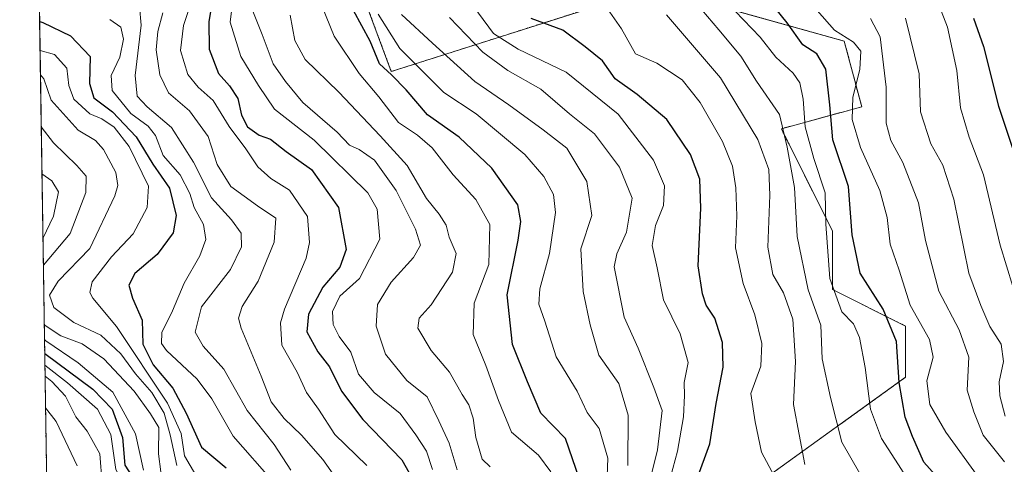
# Model space of a CAD drawing. Units: metres. Extents: x 603079 to 606471, y 4793992 to 4796358.
# Drawn here: x 603080 to 603279, y 4794340 to 4794430 of the extents above; entities that cross this region are included whole.
import ezdxf

# ---------------------------------------------------------------- set-up
doc = ezdxf.new("R2010")
doc.units = ezdxf.units.M
doc.header["$MEASUREMENT"] = 0
doc.linetypes.add('TRAZOS', pattern=[0.75, 0.5, -0.25])
for name, color, linetype, lineweight in [('Arbolado forestal', 92, 'TRAZOS', 0), ('Arbolado forestal CxS', 92, 'Continuous', 0), ('Comarca CxS', 133, 'Continuous', 0), ('Comunidad Autónoma CxS', 142, 'Continuous', 0), ('Curva de nivel maestra', 36, 'Continuous', 30), ('Curva de nivel normal', 36, 'Continuous', 0), ('Matorral', 135, 'Continuous', 0), ('Matorral CxS', 135, 'Continuous', 0), ('Municipio CxS', 142, 'Continuous', 0), ('Provincia CxS', 1, 'Continuous', 0)]:
    doc.layers.add(name, color=color, linetype=linetype, lineweight=lineweight)

# ---------------------------------------------------------------- blocks, each defined once
blk = doc.blocks.new('*U167')
at = {"layer": 'Curva de nivel normal', "color": 36, "linetype": 'Continuous', "lineweight": 0}
blk.add_polyline3d([(603264.29, 4794437.77, 170), (603267.8, 4794428.65, 170), (603269.69, 4794419.95, 170), (603270.45, 4794412.4, 170), (603272.22, 4794406.47, 170), (603275.08, 4794398.83, 170), (603278.47, 4794384.6, 170), (603282.31, 4794372.05, 170)], dxfattribs=at)
blk = doc.blocks.new('*U181')
at = {"layer": 'Curva de nivel normal', "color": 36, "linetype": 'Continuous', "lineweight": 0}
blk.add_polyline3d([(603135.05, 4794339.13, 60), (603131.68, 4794344.35, 60), (603126.19, 4794351.18, 60), (603121.48, 4794359.56, 60), (603117.31, 4794364.21, 60), (603115.7, 4794367.04, 60), (603116.98, 4794372.14, 60), (603122.84, 4794379.7, 60), (603125.02, 4794384.31, 60), (603124.95, 4794387.04, 60), (603123.04, 4794389.72, 60), (603119, 4794394.19, 60), (603115.36, 4794401.37, 60), (603110.89, 4794408.39, 60), (603105.96, 4794412.6, 60), (603103.96, 4794414.7, 60), (603103.57, 4794418.88, 60), (603104.73, 4794429.11, 60), (603104.43, 4794432.87, 60)], dxfattribs=at)
blk = doc.blocks.new('*U183')
at = {"layer": 'Curva de nivel normal', "color": 36, "linetype": 'Continuous', "lineweight": 0}
blk.add_polyline3d([(603279.32, 4794340.84, 160), (603275, 4794346.18, 160), (603273.14, 4794350.9, 160), (603271.81, 4794355.33, 160), (603272.13, 4794361.96, 160), (603270.2, 4794367.47, 160), (603266.04, 4794375.29, 160), (603263.38, 4794385.56, 160), (603261.98, 4794393.19, 160), (603258.78, 4794401.31, 160), (603256.33, 4794405.76, 160), (603255.4, 4794409.29, 160), (603255.38, 4794416.57, 160), (603254.19, 4794426.7, 160), (603252.27, 4794430.44, 160)], dxfattribs=at)
blk = doc.blocks.new('*U185')
at = {"layer": 'Curva de nivel normal', "color": 36, "linetype": 'Continuous', "lineweight": 0}
blk.add_polyline3d([(603218.14, 4794432.2, 140), (603221.59, 4794428.13, 140), (603226, 4794422.84, 140), (603229.21, 4794417.73, 140), (603233.87, 4794411.04, 140), (603235.36, 4794404.43, 140), (603236.88, 4794396.3, 140), (603237.43, 4794386.37, 140), (603239.64, 4794375.6, 140), (603242.17, 4794368.43, 140), (603242.49, 4794361.63, 140), (603244.16, 4794353.8, 140), (603246.44, 4794344.82, 140), (603251.93, 4794335.31, 140), (603261.32, 4794322.91, 140), (603264.24, 4794316.63, 140), (603265.16, 4794311.06, 140), (603268.02, 4794300.86, 140), (603271.6, 4794291.79, 140), (603275.89, 4794280.14, 140), (603278.25, 4794273.02, 140), (603279.87, 4794262.54, 140)], dxfattribs=at)
blk = doc.blocks.new('*U186')
at = {"layer": 'Curva de nivel normal', "color": 36, "linetype": 'Continuous', "lineweight": 0}
for points in [[(603084.555105, 4794408.565351, 35), (603087.04, 4794405.28, 35), (603091.76, 4794400.73, 35), (603093.65, 4794398.56, 35), (603093.54, 4794395.23, 35), (603090.42, 4794386.98, 35), (603084.981472, 4794380.549485, 35)], [(603085.164822, 4794368.501875, 35), (603088.49, 4794366.32, 35), (603092.83, 4794364.7, 35), (603097.19, 4794361.62, 35), (603103.33, 4794355.13, 35), (603106.66, 4794350.52, 35), (603108.36, 4794347.76, 35), (603108.24, 4794342.46, 35), (603108.72, 4794338.79, 35)]]:
    blk.add_polyline3d(points, dxfattribs=at)
blk = doc.blocks.new('*U188')
at = {"layer": 'Curva de nivel normal', "color": 36, "linetype": 'Continuous', "lineweight": 0}
blk.add_polyline3d([(603198.6, 4794433.08, 130), (603201.86, 4794428.34, 130), (603204.72, 4794423.26, 130), (603209, 4794421.42, 130), (603214.15, 4794418.04, 130), (603217.82, 4794413.45, 130), (603222.32, 4794405.56, 130), (603224.36, 4794400.56, 130), (603225.04, 4794396.23, 130), (603225.2, 4794390.52, 130), (603224.97, 4794384.09, 130), (603226.52, 4794376.86, 130), (603228.86, 4794370.52, 130), (603230.27, 4794364.72, 130), (603230.05, 4794360.16, 130), (603228.07, 4794354.64, 130), (603228.95, 4794348.89, 130), (603230.23, 4794342.75, 130), (603233.27, 4794336.97, 130)], dxfattribs=at)
blk = doc.blocks.new('*U189')
at = {"layer": 'Curva de nivel normal', "color": 36, "linetype": 'Continuous', "lineweight": 0}
blk.add_polyline3d([(603140.42, 4794435.23, 95), (603143.78, 4794426.89, 95), (603148.87, 4794419.32, 95), (603152.81, 4794414.61, 95), (603156.77, 4794409.39, 95), (603160.66, 4794406.84, 95), (603163.63, 4794404.3, 95), (603167.82, 4794398.85, 95), (603172.4, 4794393.87, 95), (603175.26, 4794388.79, 95), (603175.04, 4794380.74, 95), (603172.1, 4794372.89, 95), (603171.87, 4794366.56, 95), (603174.48, 4794360.31, 95), (603177.02, 4794353.22, 95), (603179.66, 4794346.84, 95), (603185.11, 4794342.14, 95), (603187.62, 4794338.79, 95)], dxfattribs=at)
blk = doc.blocks.new('*U191')
at = {"layer": 'Curva de nivel normal', "color": 36, "linetype": 'Continuous', "lineweight": 0}
blk.add_polyline3d([(603150.41, 4794340.1, 70), (603143.92, 4794346.32, 70), (603140.59, 4794351.48, 70), (603138.16, 4794354.81, 70), (603136.29, 4794358.94, 70), (603133.22, 4794364.43, 70), (603132.96, 4794368.89, 70), (603133.76, 4794371.68, 70), (603138.11, 4794381.99, 70), (603138.82, 4794385.16, 70), (603138.37, 4794390.42, 70), (603134.78, 4794395.73, 70), (603130.98, 4794398.12, 70), (603128.34, 4794400.43, 70), (603125.89, 4794404.07, 70), (603122.56, 4794408.62, 70), (603119.33, 4794413.85, 70), (603116.3, 4794416.56, 70), (603114.16, 4794419.14, 70), (603112.68, 4794423.95, 70), (603113.29, 4794429.03, 70), (603114.98, 4794434.09, 70)], dxfattribs=at)
blk = doc.blocks.new('*U192')
at = {"layer": 'Curva de nivel normal', "color": 36, "linetype": 'Continuous', "lineweight": 0}
blk.add_polyline3d([(603134.88, 4794431.12, 90), (603135.84, 4794426.01, 90), (603137.95, 4794422.12, 90), (603144.72, 4794415.56, 90), (603153.06, 4794406.72, 90), (603158.57, 4794400.75, 90), (603162.46, 4794394.04, 90), (603165.01, 4794390.91, 90), (603166.46, 4794388.63, 90), (603167.07, 4794386.23, 90), (603168.47, 4794382.91, 90), (603167.74, 4794379.15, 90), (603163.39, 4794372.57, 90), (603160.94, 4794369.89, 90), (603160.68, 4794367.86, 90), (603163.37, 4794363.33, 90), (603167.08, 4794358.92, 90), (603169.68, 4794354.46, 90), (603171.03, 4794352.31, 90), (603171.89, 4794349.67, 90), (603172.44, 4794345.75, 90), (603173.74, 4794341.35, 90), (603175.31, 4794339.81, 90)], dxfattribs=at)
blk = doc.blocks.new('*U198')
at = {"layer": 'Curva de nivel normal', "color": 36, "linetype": 'Continuous', "lineweight": 0}
for points in [[(603084.9, 4794385.98, 30), (603087.03, 4794390.49, 30), (603088.02, 4794395.41, 30), (603086.71, 4794397.65, 30), (603084.7, 4794399.04, 30)], [(603105.22, 4794339.12, 30), (603103.62, 4794346.46, 30), (603099.05, 4794354.88, 30), (603092.03, 4794360.86, 30), (603085.45, 4794365.28, 30), (603085.21, 4794365.54, 30)]]:
    blk.add_polyline3d(points, dxfattribs=at)
blk = doc.blocks.new('*U199')
at = {"layer": 'Curva de nivel normal', "color": 36, "linetype": 'Continuous', "lineweight": 0}
blk.add_polyline3d([(603144.42, 4794337.18, 65), (603141.47, 4794341.26, 65), (603137.2, 4794346.19, 65), (603133.65, 4794349.56, 65), (603131.06, 4794352.95, 65), (603129.05, 4794358.14, 65), (603124.98, 4794367.82, 65), (603124.47, 4794369.84, 65), (603125.18, 4794372.24, 65), (603128.4, 4794377.35, 65), (603131.68, 4794385.23, 65), (603132, 4794390.06, 65), (603128.31, 4794392.55, 65), (603122.92, 4794396.47, 65), (603120.09, 4794400.91, 65), (603118.31, 4794406.55, 65), (603114.55, 4794411.74, 65), (603110.26, 4794415.4, 65), (603108.5, 4794419.04, 65), (603107.79, 4794424.09, 65), (603108.12, 4794427.81, 65), (603109.11, 4794431.55, 65)], dxfattribs=at)
blk = doc.blocks.new('*U200')
at = {"layer": 'Curva de nivel normal', "color": 36, "linetype": 'Continuous', "lineweight": 0}
blk.add_polyline3d([(603084.32, 4794423.94, 45), (603087.2, 4794423.16, 45), (603089.74, 4794420.37, 45), (603090.11, 4794416.87, 45), (603091.16, 4794414.12, 45), (603094.34, 4794411.13, 45), (603096.79, 4794410.14, 45), (603099.32, 4794408.44, 45), (603102.3, 4794404.57, 45), (603106.26, 4794396.57, 45), (603106, 4794392.23, 45), (603103.12, 4794386.9, 45), (603098.74, 4794382.24, 45), (603094.86, 4794377.23, 45), (603094.35, 4794375.05, 45), (603095.01, 4794373.89, 45), (603099.78, 4794368.2, 45), (603110.1, 4794352.68, 45), (603112.84, 4794346.56, 45), (603113.51, 4794342.04, 45), (603115.81, 4794338.13, 45)], dxfattribs=at)
blk = doc.blocks.new('*U205')
at = {"layer": 'Curva de nivel normal', "color": 36, "linetype": 'Continuous', "lineweight": 0}
blk.add_polyline3d([(603131.62, 4794336.58, 55), (603123.34, 4794345.98, 55), (603119.04, 4794353.56, 55), (603116.06, 4794357.5, 55), (603109.88, 4794363.32, 55), (603108.87, 4794364.74, 55), (603108.92, 4794366.93, 55), (603111.1, 4794371.32, 55), (603113.43, 4794376.94, 55), (603116.6, 4794382.44, 55), (603117.8, 4794385.79, 55), (603117.36, 4794388.77, 55), (603115.45, 4794392.26, 55), (603114.62, 4794395.08, 55), (603112.64, 4794398.81, 55), (603109.23, 4794402.73, 55), (603107.64, 4794406.8, 55), (603106.19, 4794408.68, 55), (603102.64, 4794411.24, 55), (603098.92, 4794415.9, 55), (603098.72, 4794418.9, 55), (603100.47, 4794422.59, 55), (603101.18, 4794426.27, 55), (603100.63, 4794428.66, 55), (603098.43, 4794430.23, 55)], dxfattribs=at)
blk = doc.blocks.new('*U213')
at = {"layer": 'Curva de nivel normal', "color": 36, "linetype": 'Continuous', "lineweight": 0}
blk.add_polyline3d([(603238.96, 4794340.28, 135), (603236.7, 4794352.41, 135), (603237.09, 4794361.11, 135), (603236.52, 4794369.68, 135), (603234.64, 4794374.97, 135), (603232.46, 4794378.66, 135), (603231.46, 4794384.23, 135), (603231.86, 4794394.75, 135), (603231.66, 4794399.94, 135), (603229.44, 4794405.94, 135), (603221.91, 4794418.41, 135), (603210.99, 4794431.16, 135)], dxfattribs=at)
blk = doc.blocks.new('*U216')
at = {"layer": 'Curva de nivel maestra', "color": 36, "linetype": 'Continuous', "lineweight": 30}
blk.add_polyline3d([(603273.07, 4794430.52, 175), (603275.12, 4794424.76, 175), (603278.11, 4794412.73, 175), (603281.58, 4794402.4, 175)], dxfattribs=at)
blk = doc.blocks.new('*U220')
at = {"layer": 'Curva de nivel maestra', "color": 36, "linetype": 'Continuous', "lineweight": 30}
blk.add_polyline3d([(603084.23, 4794429.85, 50), (603084.86, 4794429.63, 50), (603090.43, 4794426.9, 50), (603094.42, 4794422.78, 50), (603094.31, 4794417.32, 50), (603095.16, 4794414.38, 50), (603098.96, 4794411.57, 50), (603103.77, 4794406.51, 50), (603107.12, 4794400.99, 50), (603110.48, 4794396.14, 50), (603111.82, 4794390.61, 50), (603111.24, 4794387.13, 50), (603108, 4794382.73, 50), (603103.47, 4794378.89, 50), (603102.23, 4794376.53, 50), (603102.97, 4794373.92, 50), (603104.94, 4794369.43, 50), (603105.12, 4794364.63, 50), (603107.19, 4794360.4, 50), (603111.16, 4794355.68, 50), (603113.85, 4794350.69, 50), (603116.94, 4794343.8, 50), (603121.97, 4794339.59, 50)], dxfattribs=at)
blk = doc.blocks.new('*U224')
at = {"layer": 'Curva de nivel maestra', "color": 36, "linetype": 'Continuous', "lineweight": 30}
blk.add_polyline3d([(603120, 4794438.96, 75), (603118.42, 4794429.85, 75), (603118.49, 4794424.23, 75), (603120.42, 4794419.28, 75), (603122.63, 4794416.79, 75), (603124.27, 4794414.28, 75), (603125.06, 4794410.89, 75), (603126.25, 4794408.56, 75), (603128.59, 4794406.87, 75), (603130.88, 4794406.04, 75), (603134.06, 4794403.56, 75), (603139.22, 4794399.92, 75), (603144.65, 4794392.24, 75), (603146.19, 4794383.76, 75), (603144.96, 4794380.19, 75), (603141.49, 4794376.12, 75), (603138.58, 4794370.65, 75), (603138.26, 4794367.12, 75), (603140.49, 4794363.07, 75), (603142.82, 4794360.01, 75), (603145.27, 4794355.11, 75), (603149.57, 4794349.41, 75), (603157.48, 4794341.2, 75), (603161.03, 4794334.9, 75)], dxfattribs=at)
blk = doc.blocks.new('*U225')
at = {"layer": 'Curva de nivel maestra', "color": 36, "linetype": 'Continuous', "lineweight": 30}
blk.add_polyline3d([(603217.13, 4794337.23, 125), (603219.77, 4794344.49, 125), (603221.05, 4794352.61, 125), (603222.44, 4794359.98, 125), (603222.31, 4794364.91, 125), (603220.79, 4794369.88, 125), (603219.02, 4794372.5, 125), (603218.3, 4794374.78, 125), (603217.39, 4794380.45, 125), (603217.95, 4794392.1, 125), (603217.76, 4794397.94, 125), (603215.86, 4794402.93, 125), (603211.07, 4794410, 125), (603205.05, 4794415.06, 125), (603200.59, 4794418.24, 125), (603198.04, 4794421.88, 125), (603194.54, 4794424.68, 125), (603190.02, 4794428.08, 125), (603183.63, 4794430.44, 125)], dxfattribs=at)

msp = doc.modelspace()

# ---------------------------------------------------------------- linework, layer by layer
at = {"layer": 'Arbolado forestal', "color": 92, "linetype": 'TRAZOS', "lineweight": 0}
for points in [[(603085.6, 4794339.81, 9.06), (603080.19, 4794695.43, 98.82)], [(603140.72, 4794458.96, 93.4), (603155.34, 4794419.71, 100.13), (603208.45, 4794436.64, 136.22), (603246.93, 4794425.87, 154.4), (603250.46, 4794412.58, 156.6), (603234.21, 4794408.15, 139.43), (603244.55, 4794387.47, 146.54), (603244.55, 4794375.65, 144.7), (603259.33, 4794368.27, 152.05), (603259.33, 4794357.92, 151.19), (603222.39, 4794331.33, 122.72), (603185.46, 4794315.08, 91.15), (603161.82, 4794310.65, 68.38), (603166.26, 4794300.31, 73.23), (603183.98, 4794284.06, 78.62), (603194.33, 4794263.38, 84.92), (603176.12, 4794261.17, 73.33), (603149.19, 4794261.17, 54.08), (603119.99, 4794237.6, 26.52)]]:
    msp.add_polyline3d(points, dxfattribs=at)
at = {"layer": 'Arbolado forestal CxS', "color": 92, "linetype": 'Continuous', "lineweight": 0}
for points in [[(603085.6, 4794339.81, 9.06), (603080.19, 4794695.43, 98.82)], [(603140.72, 4794458.96, 93.4), (603155.34, 4794419.71, 100.13), (603208.45, 4794436.64, 136.22), (603246.93, 4794425.87, 154.4), (603250.46, 4794412.58, 156.6), (603234.21, 4794408.15, 139.43), (603244.55, 4794387.47, 146.54), (603244.55, 4794375.65, 144.7), (603259.33, 4794368.26, 152.04), (603259.33, 4794357.92, 151.19), (603222.39, 4794331.33, 122.72)]]:
    msp.add_polyline3d(points, dxfattribs=at)
at = {"layer": 'Comarca CxS', "color": 133, "linetype": 'Continuous', "lineweight": 0}
msp.add_polyline3d([(606471.13, 4794044.57, 144.67), (603090.89, 4793992.31, 14.58), (603083.42, 4794483.1, 46.11)], dxfattribs=at)
msp.add_polyline3d([(606471.13, 4794044.57, 144.67), (603090.89, 4793992.31, 14.58), (603083.42, 4794483.1, 46.11)], dxfattribs=at)
at = {"layer": 'Comunidad Autónoma CxS', "color": 142, "linetype": 'Continuous', "lineweight": 0}
msp.add_polyline3d([(606471.13, 4794044.57, 144.67), (603090.89, 4793992.31, 14.58), (603083.42, 4794483.1, 46.11)], dxfattribs=at)
msp.add_polyline3d([(606471.13, 4794044.57, 144.67), (603090.89, 4793992.31, 14.58), (603083.42, 4794483.1, 46.11)], dxfattribs=at)
at = {"layer": 'Curva de nivel maestra', "color": 36, "linetype": 'Continuous', "lineweight": 30}
for points in [[(603279.98, 4794305.49, 150), (603277.23, 4794311.43, 150), (603273.91, 4794325.18, 150), (603272.18, 4794329.2, 150), (603268.14, 4794335.05, 150), (603263.06, 4794340.76, 150), (603260.72, 4794345.94, 150), (603259.22, 4794349.87, 150), (603258.06, 4794356.84, 150), (603257.48, 4794365.14, 150), (603254.81, 4794371.65, 150), (603250.14, 4794378.98, 150), (603248.51, 4794386.68, 150), (603247.81, 4794396.48, 150), (603244.64, 4794405.89, 150), (603243.99, 4794413.01, 150), (603243.24, 4794420.17, 150), (603241.42, 4794423.26, 150), (603238.57, 4794425.08, 150), (603235.38, 4794429.56, 150), (603231.4, 4794434.54, 150)], [(603193.37, 4794337.34, 100), (603190.58, 4794345.55, 100), (603185.57, 4794350.64, 100), (603182.88, 4794356.97, 100), (603179.83, 4794364.57, 100), (603178.74, 4794374.58, 100), (603180.97, 4794385.63, 100), (603181.5, 4794389.38, 100), (603180.91, 4794392.74, 100), (603175.67, 4794400.15, 100), (603169.03, 4794406.46, 100), (603162.64, 4794410.95, 100), (603158.32, 4794416, 100), (603155.37, 4794419.01, 100), (603152.97, 4794421.25, 100), (603151.03, 4794425.83, 100), (603147.72, 4794432.04, 100)], [(603085.25, 4794362.73, 25), (603094.98, 4794355.48, 25), (603098.86, 4794351.46, 25), (603100.96, 4794345.73, 25), (603101.44, 4794340.18, 25), (603104.79, 4794334.93, 25), (603107.42, 4794330.25, 25), (603109.83, 4794323.34, 25), (603111.06, 4794319.01, 25), (603112.67, 4794316.64, 25), (603114.14, 4794315.19, 25)]]:
    msp.add_polyline3d(points, dxfattribs=at)
at = {"layer": 'Curva de nivel normal', "color": 36, "linetype": 'Continuous', "lineweight": 0}
for points in [[(603123.67, 4794437.42, 80), (603122.74, 4794429.68, 80), (603124.92, 4794422.76, 80), (603128.47, 4794416.92, 80), (603131.74, 4794412.13, 80), (603139.71, 4794405.82, 80), (603150.59, 4794395.18, 80), (603152.51, 4794391.86, 80), (603153.01, 4794385.86, 80), (603148.91, 4794377.86, 80), (603144.91, 4794374.31, 80), (603143.42, 4794371.18, 80), (603143.59, 4794368.58, 80), (603144.78, 4794366.16, 80), (603147.15, 4794362.99, 80), (603148.7, 4794358.54, 80), (603151.87, 4794354.85, 80), (603157.16, 4794350.57, 80), (603160.3, 4794346.28, 80), (603162.46, 4794342.97, 80), (603163.69, 4794339.25, 80)], [(603279.95, 4794325.83, 155), (603273.99, 4794337.78, 155), (603267.46, 4794346.82, 155), (603264.23, 4794352.44, 155), (603263.62, 4794357.17, 155), (603264.89, 4794361.96, 155), (603264.16, 4794365.56, 155), (603260.24, 4794372.48, 155), (603258.04, 4794379.55, 155), (603256.22, 4794384.81, 155), (603255.59, 4794390.23, 155), (603254.13, 4794395.69, 155), (603250.21, 4794404.35, 155), (603248.51, 4794410.02, 155), (603248.66, 4794414.54, 155), (603250.08, 4794420.1, 155), (603250.27, 4794423.82, 155), (603248.79, 4794425.63, 155), (603244.93, 4794428.1, 155), (603237.92, 4794436.1, 155)], [(603211.83, 4794337.69, 120), (603213.23, 4794343.01, 120), (603214.42, 4794349.89, 120), (603214.61, 4794354.23, 120), (603214.54, 4794356.89, 120), (603215.36, 4794360.89, 120), (603213.73, 4794366.72, 120), (603210.38, 4794373.55, 120), (603209.1, 4794380.06, 120), (603208.1, 4794384.56, 120), (603208.73, 4794388.58, 120), (603210.36, 4794392.66, 120), (603210.56, 4794396.58, 120), (603208.36, 4794401.82, 120), (603201.22, 4794411.06, 120), (603190.72, 4794419.58, 120), (603180.96, 4794424.25, 120), (603176.02, 4794427.39, 120), (603170.88, 4794434.39, 120)], [(603127.04, 4794432.56, 85), (603129.25, 4794427.17, 85), (603131.43, 4794421.26, 85), (603133.96, 4794417.71, 85), (603137.47, 4794413.46, 85), (603144.36, 4794407.48, 85), (603146.89, 4794404.82, 85), (603148.87, 4794403.96, 85), (603151.96, 4794401.77, 85), (603156.34, 4794395.66, 85), (603160.24, 4794387.84, 85), (603161.21, 4794384.61, 85), (603159.83, 4794382.15, 85), (603155.29, 4794377.13, 85), (603152.53, 4794372.61, 85), (603152.26, 4794368.23, 85), (603154.16, 4794362.56, 85), (603158.49, 4794357.23, 85), (603162.58, 4794353.93, 85), (603164.98, 4794349.1, 85), (603167.06, 4794344.57, 85), (603168.68, 4794339.21, 85)], [(603224.89, 4794431.88, 145), (603229.95, 4794426.63, 145), (603233.07, 4794422.6, 145), (603236.57, 4794419.41, 145), (603237.93, 4794417.44, 145), (603238.64, 4794414.14, 145), (603239.06, 4794408.54, 145), (603240.78, 4794402.11, 145), (603243.1, 4794395.2, 145), (603243.19, 4794388.89, 145), (603243.99, 4794377.86, 145), (603246.45, 4794371.14, 145), (603248.78, 4794368.74, 145), (603250.05, 4794365.95, 145), (603251.19, 4794359.89, 145), (603252.22, 4794351.44, 145), (603254.46, 4794345.55, 145), (603258.52, 4794339.3, 145), (603262.7, 4794332.34, 145), (603268.34, 4794322.26, 145), (603273.04, 4794305.89, 145), (603276.13, 4794297.98, 145), (603278.35, 4794292.54, 145), (603280.52, 4794288.38, 145)], [(603198.96, 4794337.95, 105), (603199.1, 4794341.56, 105), (603197.35, 4794347.54, 105), (603194.94, 4794350.81, 105), (603192.91, 4794355.09, 105), (603188.7, 4794362.04, 105), (603186.4, 4794369.24, 105), (603185.2, 4794372.7, 105), (603185.4, 4794375.76, 105), (603187.33, 4794382.93, 105), (603188.51, 4794391.23, 105), (603188.17, 4794394.85, 105), (603186.18, 4794398.46, 105), (603182.35, 4794402.91, 105), (603172.48, 4794411.14, 105), (603165.93, 4794415.44, 105), (603157.05, 4794424.36, 105), (603152.71, 4794431.33, 105)], [(603203.15, 4794340.1, 110), (603203.26, 4794350.22, 110), (603201.33, 4794356.64, 110), (603197.28, 4794362.39, 110), (603195.58, 4794368.52, 110), (603194.11, 4794375.23, 110), (603193.64, 4794383.87, 110), (603195.86, 4794390.6, 110), (603194.91, 4794397.5, 110), (603190.85, 4794404.2, 110), (603186.05, 4794407.91, 110), (603179.08, 4794412.98, 110), (603172.21, 4794417.72, 110), (603163.64, 4794425.41, 110), (603157.37, 4794431.21, 110)], [(603167.12, 4794430.62, 115), (603173.82, 4794423.62, 115), (603178.93, 4794419.9, 115), (603185.56, 4794416.15, 115), (603191.34, 4794411.15, 115), (603196.43, 4794407.15, 115), (603201.51, 4794400.35, 115), (603204.02, 4794394.14, 115), (603202.9, 4794387.24, 115), (603200.93, 4794382.89, 115), (603200.42, 4794380.23, 115), (603202.42, 4794370.08, 115), (603205.24, 4794363.77, 115), (603208.43, 4794355.86, 115), (603210.11, 4794351.19, 115), (603209.14, 4794343.22, 115), (603207.36, 4794335.89, 115)], [(603259.29, 4794430.47, 165), (603262.07, 4794419.24, 165), (603262.35, 4794411.57, 165), (603264.44, 4794405.12, 165), (603266.9, 4794400.76, 165), (603269.12, 4794393.88, 165), (603272.14, 4794378.96, 165), (603274.56, 4794372.41, 165), (603276.39, 4794368.18, 165), (603278.64, 4794364.6, 165), (603279.16, 4794361.09, 165), (603278.25, 4794357.02, 165), (603278.38, 4794354.18, 165), (603279.47, 4794350.02, 165)], [(603084.4, 4794419.01, 40), (603085.07, 4794418.23, 40), (603086.58, 4794413.92, 40), (603092.03, 4794407.88, 40), (603095.52, 4794405.76, 40), (603097.16, 4794403.95, 40), (603099.6, 4794399.28, 40), (603100.03, 4794396.66, 40), (603099.46, 4794394.57, 40), (603094.39, 4794383.95, 40), (603087.97, 4794377.32, 40), (603086.25, 4794374.52, 40), (603087.06, 4794372, 40), (603091.14, 4794368.97, 40), (603096.61, 4794366.44, 40), (603100.61, 4794362.66, 40), (603103.59, 4794358.64, 40), (603106.92, 4794354.81, 40), (603109.43, 4794350.64, 40), (603110.63, 4794346.29, 40), (603111.97, 4794340.08, 40)], [(603085.29, 4794360.34, 20), (603089.86, 4794356.78, 20), (603095.91, 4794351.45, 20), (603098.64, 4794346.37, 20), (603099.6, 4794339.28, 20), (603104.73, 4794330.41, 20), (603107.76, 4794319.23, 20), (603109.55, 4794316.56, 20), (603109.84, 4794314.63, 20)], [(603085.32, 4794358.13, 15), (603086.71, 4794357.07, 15), (603089.48, 4794354.09, 15), (603091.55, 4794349.91, 15), (603093.85, 4794347.01, 15), (603096.37, 4794342.44, 15), (603096.9, 4794336.37, 15), (603096, 4794330.32, 15), (603097.26, 4794328.08, 15), (603100.7, 4794325.78, 15), (603103.24, 4794319.44, 15), (603105.21, 4794314.03, 15)], [(603085.42, 4794351.74, 10), (603087.54, 4794349, 10), (603091.78, 4794340.01, 10)]]:
    msp.add_polyline3d(points, dxfattribs=at)
at = {"layer": 'Matorral', "color": 135, "linetype": 'Continuous', "lineweight": 0}
msp.add_polyline3d([(603140.72, 4794458.96, 93.4), (603155.34, 4794419.71, 100.13), (603208.45, 4794436.64, 136.22), (603246.93, 4794425.87, 154.4), (603250.46, 4794412.58, 156.6), (603234.21, 4794408.15, 139.43), (603244.55, 4794387.47, 146.54), (603244.55, 4794375.65, 144.7), (603259.33, 4794368.27, 152.05), (603259.33, 4794357.92, 151.19), (603222.39, 4794331.33, 122.72), (603185.46, 4794315.08, 91.15), (603161.82, 4794310.65, 68.38), (603166.26, 4794300.31, 73.23), (603183.98, 4794284.06, 78.62), (603194.33, 4794263.38, 84.92), (603176.12, 4794261.17, 73.33), (603149.19, 4794261.17, 54.08), (603119.99, 4794237.6, 26.52)], dxfattribs=at)
at = {"layer": 'Matorral CxS', "color": 135, "linetype": 'Continuous', "lineweight": 0}
msp.add_polyline3d([(603222.39, 4794331.33, 122.72), (603259.33, 4794357.92, 151.19), (603259.33, 4794368.26, 152.04), (603244.55, 4794375.65, 144.7), (603244.55, 4794387.47, 146.54), (603234.21, 4794408.15, 139.43), (603250.46, 4794412.58, 156.6), (603246.93, 4794425.87, 154.4), (603208.45, 4794436.64, 136.22), (603155.34, 4794419.71, 100.13), (603140.72, 4794458.96, 93.4)], dxfattribs=at)
at = {"layer": 'Municipio CxS', "color": 142, "linetype": 'Continuous', "lineweight": 0}
for points in [[(606471.13, 4794044.57, 144.67), (603137.95, 4793993.04, 10.37), (603135.84, 4793993.59, 10.37), (603133.58, 4793994.82, 10.39), (603131.25, 4793996.14, 10.39), (603128.86, 4793997.55, 10.37), (603126.39, 4793999.07, 10.37), (603123.85, 4794000.68, 10.38), (603121.24, 4794002.38, 10.37), (603118.55, 4794004.19, 10.37), (603115.8, 4794006.09, 10.39), (603112.98, 4794008.08, 10.37), (603105.36, 4794013.43, 10.34), (603102.9, 4794015.19, 10.34), (603100.48, 4794016.98, 10.33), (603098.11, 4794018.83, 10.32), (603095.8, 4794020.74, 10.3), (603093.57, 4794022.74, 10.26), (603091.43, 4794024.83, 10.21), (603090.38, 4794025.98, 10.19), (603083.42, 4794483.1, 46.11)], [(606471.13, 4794044.57, 144.67), (603137.95, 4793993.04, 10.37), (603135.84, 4793993.59, 10.37), (603133.58, 4793994.81, 10.39), (603131.25, 4793996.14, 10.39), (603128.86, 4793997.55, 10.37), (603126.39, 4793999.07, 10.37), (603123.85, 4794000.68, 10.38), (603121.24, 4794002.38, 10.37), (603118.55, 4794004.19, 10.37), (603115.8, 4794006.09, 10.39), (603112.98, 4794008.08, 10.37), (603105.36, 4794013.43, 10.34), (603102.9, 4794015.19, 10.34), (603100.48, 4794016.98, 10.33), (603098.11, 4794018.82, 10.32), (603095.8, 4794020.74, 10.3), (603093.57, 4794022.74, 10.26), (603091.43, 4794024.83, 10.21), (603090.38, 4794025.98, 10.19), (603083.42, 4794483.1, 46.11)]]:
    msp.add_polyline3d(points, dxfattribs=at)
at = {"layer": 'Provincia CxS', "color": 1, "linetype": 'Continuous', "lineweight": 0}
msp.add_polyline3d([(606471.13, 4794044.57, 144.67), (603137.95, 4793993.04, 10.37), (603090.89, 4793992.31, 14.58), (603090.38, 4794025.98, 10.19), (603083.42, 4794483.1, 46.11)], dxfattribs=at)
msp.add_polyline3d([(606471.13, 4794044.57, 144.67), (603137.95, 4793993.04, 10.37), (603090.89, 4793992.31, 14.58), (603090.38, 4794025.98, 10.19), (603083.42, 4794483.1, 46.11)], dxfattribs=at)

# ---------------------------------------------------------------- block references
at = {"layer": 'Curva de nivel maestra', "color": 36, "linetype": 'Continuous', "lineweight": 30}
for name in ['*U216', '*U225', '*U224', '*U220']:
    msp.add_blockref(name, (0, 0), dxfattribs=at)
at = {"layer": 'Curva de nivel normal', "color": 36, "linetype": 'Continuous', "lineweight": 0}
for name in ['*U167', '*U183', '*U185', '*U213', '*U188', '*U189', '*U192', '*U191', '*U199', '*U181', '*U205', '*U200', '*U186', '*U198']:
    msp.add_blockref(name, (0, 0), dxfattribs=at)

doc.saveas('drawing.dxf')
